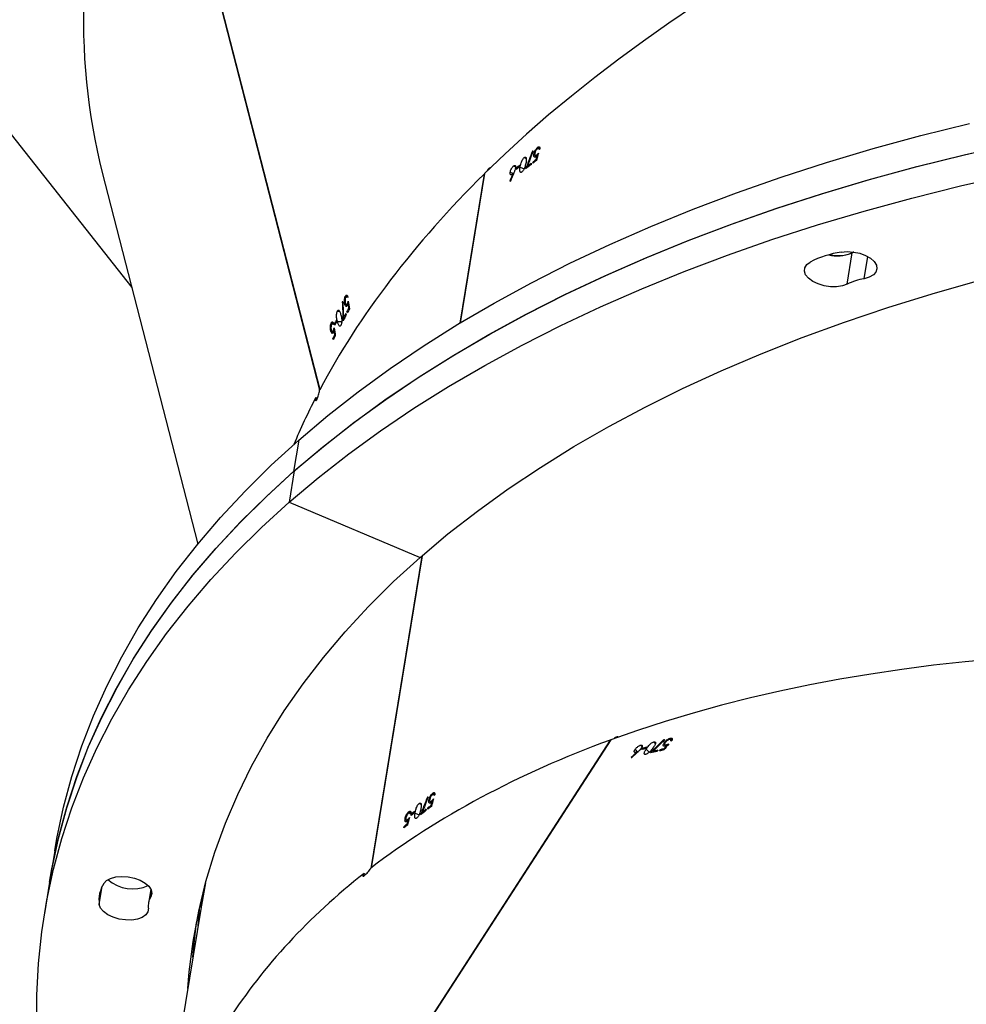
# Model space of a CAD drawing. Units: millimetres. Extents: x -5393 to 369598, y -3372 to 11425.
# Drawn here: x 247 to 448, y 4548 to 4756 of the extents above; entities that cross this region are included whole.
import ezdxf

# ---------------------------------------------------------------- set-up
doc = ezdxf.new("R2010")
doc.units = ezdxf.units.MM
doc.layers.add('Opvangzone', color=7, linetype='Continuous', true_color=0x00a19a)
doc.layers.add('Toestel 2D', color=7, linetype='Continuous', lineweight=20)

# ---------------------------------------------------------------- blocks, each defined once
blk = doc.blocks.new('3440')
at = {"color": 7, "linetype": 'Continuous', "lineweight": 25}
for p, q in [((30835.8, 15254.73), (30916.9, 15380.03)), ((30835.93, 15254.78), (30917.05, 15380.11)), ((30922.48, 15290.07), (30929.66, 15334.02)), ((30921.83, 15286.1), (30922.48, 15290.07)), ((30954.56, 15284.83), (30955.64, 15291.47)), ((30933.13, 15286.27), (30933.62, 15289.28)), ((30953.47, 15278.19), (30954.56, 15284.83)), ((30875.7, 15215.76), (30886.49, 15281.8)), ((30875.8, 15215.84), (30886.59, 15281.91)), ((30879.51, 15273.03), (30879.3, 15273.12)), ((30879.56, 15273.33), (30879.51, 15273.03)), ((30878.68, 15271.7), (30878.56, 15271.75)), ((30878.82, 15271.6), (30878.56, 15271.72)), ((30878.9, 15272.54), (30878.79, 15272.59)), ((30879.08, 15271.7), (30878.79, 15271.82)), ((30879.31, 15271.42), (30879.16, 15271.49)), ((30874.47, 15269.1), (30874.24, 15269.19)), ((30874.52, 15269.39), (30874.47, 15269.1)), ((30874.85, 15269.38), (30874.9, 15269.68)), ((30875.7, 15270.04), (30875.48, 15270.13)), ((30877.2, 15270.19), (30876.33, 15270.55)), ((30877.28, 15269.83), (30877.33, 15270.13)), ((30877.98, 15270.38), (30877.76, 15270.47)), ((30878.03, 15270.68), (30877.98, 15270.38)), ((30878.1, 15270.24), (30878.35, 15270.14)), ((30878.52, 15269.9), (30878.11, 15270.07)), ((30873.61, 15267.78), (30873.48, 15267.83)), ((30873.76, 15267.68), (30873.48, 15267.8)), ((30873.83, 15268.62), (30873.71, 15268.67)), ((30874.02, 15267.77), (30873.72, 15267.9)), ((30874.27, 15267.49), (30874.11, 15267.56)), ((30874.58, 15266.83), (30874.46, 15266.88)), ((30876.32, 15268.17), (30875.91, 15268.34)), ((30873.01, 15266.33), (30873.27, 15266.22)), ((30873.45, 15265.98), (30873.02, 15266.16)), ((30831.46, 15258.42), (30831.38, 15258.5)), ((30824.55, 15256.62), (30824.45, 15256.72)), ((30825.32, 15256.8), (30825.15, 15256.98)), ((30825.49, 15257.05), (30825.32, 15256.8)), ((30825.79, 15256.9), (30825.95, 15257.16)), ((30826.84, 15257.14), (30826.67, 15257.32)), ((30828.28, 15256.65), (30827.62, 15257.34)), ((30828.22, 15256.28), (30828.38, 15256.54)), ((30829.08, 15256.5), (30828.91, 15256.67)), ((30829.24, 15256.75), (30829.08, 15256.5)), ((30830.65, 15256.78), (30830.13, 15257.34)), ((30830.22, 15257.27), (30830.14, 15257.35)), ((30823.13, 15254.35), (30822.81, 15254.7)), ((30822.87, 15254.86), (30823.07, 15254.65)), ((30824.1, 15255.79), (30823.89, 15256.02)), ((30824, 15255.95), (30823.91, 15256.04)), ((30824.38, 15255.76), (30824.15, 15256.01)), ((30824.49, 15255.4), (30824.38, 15255.53)), ((30824.51, 15254.66), (30824.43, 15254.75)), ((30826.66, 15255.16), (30826.35, 15255.49)), ((30829.46, 15255.85), (30829.15, 15256.17)), ((30835.86, 15254.83), (30835.93, 15254.78)), ((30903.85, 15204.47), (30876.14, 15216.14)), ((30943.41, 15134.72), (30923.17, 15213.29)), ((30902.76, 15197.83), (30903.85, 15204.47)), ((30901.83, 15191.33), (30902.92, 15197.97)), ((30934.27, 15037.25), (30897.35, 15180.64)), ((30934.32, 15037.38), (30897.4, 15180.76)), ((30894.22, 15169.08), (30894.1, 15169.07)), ((30894.57, 15169.77), (30894.35, 15169.77)), ((30894.5, 15170.06), (30894.57, 15169.77)), ((30894.25, 15166.73), (30894.03, 15166.72)), ((30894.18, 15167.02), (30894.25, 15166.73)), ((30894.36, 15168.22), (30894.23, 15168.22)), ((30894.52, 15168.19), (30894.24, 15168.19)), ((30894.72, 15168.38), (30894.41, 15168.38)), ((30895.03, 15168.23), (30894.87, 15168.23)), ((30862.49, 15134.95), (30867.66, 15166.54)), ((30862.59, 15135.05), (30867.75, 15166.59)), ((30891.84, 15164.51), (30891.76, 15164.8)), ((30892.35, 15165.46), (30892.11, 15165.46)), ((30893.63, 15166.23), (30892.71, 15166.21)), ((30893.85, 15165.94), (30893.77, 15166.23)), ((30894.42, 15166.66), (30894.68, 15166.66)), ((30894.93, 15166.52), (30894.49, 15166.51)), ((30891.23, 15163.39), (30891.1, 15163.39)), ((30891.36, 15162.54), (30891.23, 15162.54)), ((30891.61, 15164.09), (30891.37, 15164.09)), ((30891.74, 15162.7), (30891.42, 15162.7)), ((30891.53, 15164.38), (30891.61, 15164.09)), ((30892.07, 15162.55), (30891.9, 15162.55)), ((30893.64, 15164.03), (30893.2, 15164.02)), ((30891.54, 15162.51), (30891.24, 15162.51)), ((30891.4, 15160.98), (30891.68, 15160.98)), ((30891.94, 15160.84), (30891.48, 15160.83)), ((30892.61, 15162.08), (30892.49, 15162.08)), ((31006.54, 15071.13), (30937.14, 15159.05)), ((30785.74, 15158.33), (30784.66, 15151.69)), ((30784.35, 15151.54), (30784.66, 15151.69)), ((30857.13, 15136.48), (30857.03, 15136.52)), ((30853.47, 15133.41), (30853.25, 15133.51)), ((30854.96, 15133.56), (30854.1, 15133.93)), ((30855.05, 15133.21), (30855.1, 15133.51)), ((30855.74, 15133.76), (30855.53, 15133.85)), ((30855.79, 15134.05), (30855.74, 15133.76)), ((30856.35, 15133.33), (30855.94, 15133.5)), ((30857.05, 15134.67), (30856.36, 15134.96)), ((30856.47, 15134.93), (30856.37, 15134.97)), ((30862.51, 15135.07), (30862.59, 15135.05)), ((30851.6, 15132), (30851.48, 15132.05)), ((30852.23, 15132.47), (30852.01, 15132.57)), ((30852.28, 15132.77), (30852.23, 15132.47)), ((30852.61, 15132.76), (30852.66, 15133.06)), ((30854.09, 15131.55), (30853.68, 15131.72)), ((30850.78, 15129.7), (30851.04, 15129.59)), ((30851.22, 15129.36), (30850.79, 15129.54)), ((30851.52, 15131.06), (30851.24, 15131.17)), ((30851.37, 15131.16), (30851.25, 15131.21)), ((30851.79, 15131.15), (30851.49, 15131.27)), ((30852.03, 15130.87), (30851.88, 15130.93)), ((30852.34, 15130.21), (30852.23, 15130.25))]:
    blk.add_line(p, q, dxfattribs=at)
at = {"color": 8, "linetype": 'Continuous', "lineweight": 25}
for p, q in [((30933.12, 15287.89), (30932.94, 15286.79)), ((30944.03, 15289.54), (30943.4, 15285.66)), ((30782.15, 15157.17), (30781.39, 15152.5)), ((30784.9, 15151.77), (30784.85, 15151.48))]:
    blk.add_line(p, q, dxfattribs=at)
at = {"color": 7, "linetype": 'Continuous', "lineweight": 25, "flags": 128}
for points in [[(30957.23, 15315.53), (30957.25, 15308.74), (30956.91, 15302), (30956.21, 15295.3), (30955.15, 15288.65), (30953.73, 15282.07), (30951.96, 15275.56), (30949.84, 15269.11), (30947.36, 15262.74), (30944.54, 15256.46), (30941.36, 15250.26), (30937.85, 15244.16), (30933.99, 15238.15), (30929.79, 15232.25), (30925.25, 15226.46), (30920.39, 15220.78), (30915.19, 15215.22), (30909.68, 15209.78), (30903.85, 15204.47)], [(30925.3, 15307.33), (30925, 15303.74), (30924.17, 15297.33), (30922.99, 15290.97), (30921.45, 15284.68), (30919.56, 15278.46), (30917.32, 15272.31), (30914.73, 15266.24), (30911.79, 15260.26), (30908.5, 15254.37), (30904.88, 15248.58), (30900.91, 15242.89), (30896.61, 15237.31), (30891.98, 15231.83), (30887.02, 15226.48), (30881.74, 15221.25), (30876.14, 15216.14)], [(30924.22, 15300.69), (30923.91, 15297.1), (30923.47, 15293.32)], [(30924.22, 15300.69), (30923.93, 15297.26), (30923.47, 15293.32)], [(30923.13, 15294.04), (30922.84, 15290.62), (30922.78, 15290.02)], [(30933.65, 15290.34), (30933.75, 15291.07), (30934.19, 15291.73), (30934.95, 15292.25), (30935.96, 15292.63), (30937.17, 15292.82), (30938.5, 15292.81), (30939.84, 15292.61), (30941.12, 15292.23), (30942.25, 15291.69), (30943.14, 15291.03), (30943.75, 15290.3), (30944.03, 15289.54)], [(30921.52, 15284.93), (30922.42, 15289.71), (30922.48, 15290.07)], [(30922.48, 15290.07), (30922.42, 15289.71), (30921.52, 15284.93)], [(30943.07, 15285.07), (30942.5, 15284.47), (30941.63, 15284), (30940.53, 15283.7), (30939.26, 15283.58), (30937.92, 15283.67), (30936.59, 15283.95), (30935.36, 15284.39), (30934.32, 15284.99), (30933.53, 15285.68), (30933.05, 15286.43), (30932.91, 15287.18), (30933.12, 15287.89)], [(30954.56, 15284.83), (30954.06, 15282.01), (30952.65, 15275.43), (30950.88, 15268.92), (30948.75, 15262.47), (30946.28, 15256.1), (30943.45, 15249.82), (30940.28, 15243.62), (30936.76, 15237.52), (30932.9, 15231.51), (30928.7, 15225.61), (30924.17, 15219.82), (30919.3, 15214.14), (30914.11, 15208.58), (30908.59, 15203.14), (30902.76, 15197.83)], [(30954.56, 15284.83), (30954.09, 15282.19), (30952.69, 15275.6), (30950.93, 15269.08), (30948.81, 15262.64), (30946.35, 15256.27), (30943.53, 15249.98), (30940.37, 15243.78), (30936.86, 15237.68), (30933.01, 15231.67), (30928.82, 15225.77), (30924.29, 15219.97), (30919.43, 15214.29), (30914.25, 15208.72), (30908.74, 15203.28), (30902.92, 15197.97)], [(30953.47, 15278.19), (30953.01, 15275.55), (30951.6, 15268.96), (30949.84, 15262.44), (30947.73, 15256), (30945.26, 15249.63), (30942.45, 15243.34), (30939.28, 15237.14), (30935.77, 15231.04), (30931.92, 15225.03), (30927.73, 15219.13), (30923.2, 15213.33), (30918.35, 15207.65), (30913.16, 15202.08), (30907.66, 15196.64), (30901.83, 15191.33)], [(30876.14, 15216.14), (30870.23, 15211.17), (30864.01, 15206.33), (30857.49, 15201.63), (30850.68, 15197.08), (30843.58, 15192.68), (30836.19, 15188.43), (30828.53, 15184.34), (30820.6, 15180.41), (30812.4, 15176.64), (30803.96, 15173.04), (30795.26, 15169.61), (30786.33, 15166.35), (30777.17, 15163.28), (30767.78, 15160.38), (30758.18, 15157.66)], [(30903.85, 15204.47), (30897.7, 15199.29), (30891.25, 15194.25), (30884.49, 15189.34), (30877.44, 15184.59), (30870.09, 15179.98), (30862.46, 15175.52), (30854.55, 15171.22), (30846.38, 15167.08), (30837.93, 15163.11), (30829.23, 15159.3), (30820.28, 15155.66), (30811.09, 15152.19), (30801.66, 15148.9), (30792.01, 15145.79), (30782.13, 15142.86), (30772.05, 15140.12), (30761.77, 15137.56), (30751.29, 15135.19)], [(30902.92, 15197.97), (30896.78, 15192.78), (30890.33, 15187.74), (30883.58, 15182.83), (30876.54, 15178.07), (30869.2, 15173.46), (30861.58, 15169), (30853.68, 15164.69), (30845.51, 15160.55), (30837.07, 15156.57), (30828.38, 15152.75), (30819.43, 15149.11), (30810.25, 15145.64), (30800.83, 15142.35), (30791.18, 15139.23), (30781.31, 15136.3), (30771.23, 15133.55), (30760.95, 15130.98), (30750.48, 15128.61)], [(30902.76, 15197.83), (30896.61, 15192.65), (30890.16, 15187.61), (30883.4, 15182.7), (30876.35, 15177.95), (30869.01, 15173.34), (30861.38, 15168.88), (30853.47, 15164.58), (30845.29, 15160.44), (30836.85, 15156.47), (30828.15, 15152.66), (30819.2, 15149.02), (30810, 15145.55), (30800.58, 15142.26), (30790.92, 15139.15), (30781.05, 15136.22), (30770.97, 15133.48), (30760.68, 15130.92), (30750.2, 15128.55)], [(30901.83, 15191.33), (30895.69, 15186.14), (30889.25, 15181.1), (30882.5, 15176.19), (30875.45, 15171.43), (30868.12, 15166.82), (30860.49, 15162.36), (30852.59, 15158.05), (30844.42, 15153.91), (30835.99, 15149.93), (30827.29, 15146.11), (30818.35, 15142.47), (30809.16, 15139), (30799.74, 15135.71), (30790.09, 15132.59), (30780.22, 15129.66), (30770.15, 15126.91), (30759.87, 15124.34)], [(30894.4, 15166.69), (30894.41, 15166.72), (30894.43, 15166.74), (30894.44, 15166.76), (30894.45, 15166.78), (30894.46, 15166.81), (30894.47, 15166.83), (30894.49, 15166.85), (30894.5, 15166.88)], [(30785.74, 15158.33), (30786.76, 15158.7), (30787.98, 15158.88), (30789.3, 15158.87), (30790.65, 15158.67), (30791.92, 15158.28), (30793.04, 15157.74), (30793.94, 15157.08), (30794.54, 15156.35), (30794.81, 15155.59), (30794.73, 15154.85), (30794.31, 15154.2), (30793.57, 15153.66)], [(30787.02, 15151.55), (30785.76, 15151.44), (30784.41, 15151.53), (30783.09, 15151.81), (30781.86, 15152.26), (30780.82, 15152.86), (30780.04, 15153.55), (30779.57, 15154.3), (30779.44, 15155.06), (30779.66, 15155.76), (30780.21, 15156.38), (30781.06, 15156.86), (30782.15, 15157.17)], [(30784.4, 15151.53), (30784.5, 15151.58), (30784.9, 15151.77)]]:
    blk.add_lwpolyline(points, dxfattribs=at)
at = {"color": 7, "linetype": 'Continuous', "lineweight": 25}
for centre, radius, start, end in [((30929.61, 15289.93), 4.07, 329.9229, 5.8187), ((30937.49, 15288.61), 6.61, 327.6607, 8.0823), ((30936.98, 15278.4), 7.84, 48.3551, 114.8602), ((30749.79, 15434.62), 207.01, 308.5586, 308.8189), ((30744.89, 15440.4), 214.8, 308.6023, 308.8103), ((30705.12, 15493.95), 281.28, 306.8353, 307.0302), ((30728.72, 15462.2), 241.93, 306.8552, 307.043), ((30758.12, 15423.31), 193.19, 307.1745, 307.4939), ((30742.45, 15444.21), 219.09, 307.1955, 307.5692), ((30709.48, 15483.48), 271.67, 308.1466, 308.3334), ((30748.2, 15434.7), 209.18, 308.1187, 308.3612), ((30866.89, 15284.57), 18.16, 308.1354, 308.7857), ((30857.73, 15287.04), 25.71, 306.4929, 306.9603), ((30777.5, 15471.64), 219.89, 282.3564, 282.6062), ((30775.9, 15477.94), 226.6, 282.3976, 282.5985), ((30779.68, 15461.09), 209.33, 282.725, 283.0204), ((30779.07, 15464.67), 212.74, 282.7303, 283.1159), ((30779.55, 15456.67), 206.21, 283.6516, 283.8981), ((30778.05, 15463.81), 213.29, 283.6482, 283.8866), ((30844.2, 15157.3), 99.89, 102.1955, 102.3161), ((30714.41, 15260.54), 201.54, 333.0587, 333.3267), ((30714.57, 15260.21), 201.44, 333.102, 333.3242), ((30619.83, 15307.81), 308.37, 332.6683, 332.8332), ((30723.14, 15254.35), 192.24, 332.6185, 332.883), ((30714.55, 15260.31), 201.31, 331.6766, 332.0841), ((30712.78, 15260.96), 203.38, 331.6921, 331.996), ((30707.99, 15263.8), 208.74, 331.2955, 331.5586), ((30671.65, 15283.25), 250.16, 331.3723, 331.5543), ((30875.99, 15169.6), 17.63, 330.8405, 331.5237), ((30779.83, 15170.54), 13.57, 279.8555, 295.8548), ((30787.6, 15144.63), 7.64, 76.3602, 112.6258), ((30787.84, 15144.71), 7.65, 76.1646, 112.65), ((30783.67, 15173.19), 21.9, 278.8178, 296.8921), ((30718.33, 15309.47), 221.94, 307.2322, 307.5101), ((30736.21, 15286.44), 192.58, 307.2064, 307.6314), ((30691.97, 15340.62), 263.85, 308.1766, 308.3688), ((30731, 15291.51), 200.91, 308.1465, 308.3989), ((30719, 15309.07), 221.01, 306.8401, 307.0881), ((30731.74, 15291.82), 199.77, 306.8681, 307.0956), ((30852.87, 15127.12), 3.36, 124.9507, 128.5285)]:
    blk.add_arc(centre, radius, start, end, dxfattribs=at)
for centre, major_axis, ratio, start_param, end_param in [((30553.16, 15479.28), (373.83, -145.19), 0.522296, 3.033947, 5.747032), ((30553.16, 15479.28), (373.83, -145.19), 0.522296, 5.983706, 6.17554), ((30553.16, 15479.28), (373.83, -145.19), 0.522296, 5.747538, 5.975906), ((30887.26, 15282.4), (6.71, -5.34), 0.10298, 1.54615, 1.593756), ((30553.52, 15481.44), (440.29, 1768.73), 0.201317, 4.643426, 4.644336), ((30553.32, 15480.23), (440.62, 1770.71), 0.201093, 4.644497, 4.644974), ((30559.92, 15520.66), (440.29, 1768.73), 0.201317, 4.618858, 4.619768), ((30549.28, 15455.51), (285.71, 809.73), 0.431655, 4.631113, 4.635118), ((30549.19, 15454.95), (285.74, 809.9), 0.431574, 4.631789, 4.636453), ((30559.73, 15519.49), (440.62, 1770.71), 0.201093, 4.619929, 4.620408), ((30541.81, 15409.82), (377.58, -138.06), 0.113977, 5.830348, 5.831036), ((30595.46, 15544.63), (517.41, 502.57), 0.512878, 4.667976, 4.670623), ((30595.21, 15544.24), (517.47, 502.66), 0.512801, 4.668871, 4.671213), ((30581.19, 15522.58), (-272.26, 306.2), 0.060926, 3.620141, 3.620754), ((30639.62, 15612.86), (1116.58, 1444.2), 0.200284, 4.619022, 4.619933), ((30638.98, 15611.86), (1117.68, 1445.89), 0.200061, 4.620094, 4.620572), ((30603.91, 15557.69), (589.09, 625.17), 0.430092, 4.631647, 4.635652), ((30603.61, 15557.21), (589.18, 625.31), 0.430012, 4.632323, 4.636987), ((30578.92, 15519.07), (289.61, -279.33), 0.110684, 5.821308, 5.821996), ((30511.86, 15226.57), (400.67, 17.22), 0.527303, 3.032428, 5.754924), ((30511.86, 15226.57), (400.67, 17.22), 0.527303, 5.991598, 6.039161), ((30897.81, 15181.52), (8.33, -2.19), 0.103155, 1.547648, 1.592575), ((30511.86, 15226.57), (400.67, 17.22), 0.527303, 5.75543, 5.983799), ((30511.32, 15228.68), (-309.59, 1791.09), 0.202398, 4.643326, 4.644236), ((30511.63, 15227.49), (-310.08, 1793.02), 0.202174, 4.644397, 4.644875), ((30517.84, 15203.35), (-66.69, 855.37), 0.433067, 4.630352, 4.634357), ((30517.98, 15202.81), (-66.73, 855.52), 0.432986, 4.631029, 4.635693), ((30501.46, 15266.98), (-309.59, 1791.09), 0.202398, 4.618758, 4.619668), ((30501.75, 15265.84), (-310.08, 1793.02), 0.202174, 4.619829, 4.620308), ((30529.33, 15158.73), (400.88, 26.79), 0.120814, 5.837742, 5.83843), ((30524.38, 15303.18), (269.13, 669.16), 0.514574, 4.667474, 4.67012), ((30524.31, 15302.72), (269.14, 669.27), 0.514497, 4.668369, 4.670711), ((30520.16, 15277.33), (372.6, -168.81), 0.058354, 0.468043, 0.468656), ((30526.88, 15318.48), (285.71, 809.73), 0.431655, 4.63162, 4.635625), ((30526.79, 15317.92), (285.74, 809.9), 0.431574, 4.632296, 4.63696), ((30575.42, 14979.77), (359.69, 177.37), 0.534157, 5.996059, 6.171986), ((30537.45, 15383.15), (440.29, 1768.73), 0.201317, 4.619365, 4.620276), ((30537.26, 15381.98), (440.62, 1770.71), 0.201093, 4.620436, 4.620915), ((30519.49, 15273.21), (377.58, -138.06), 0.113977, 5.830856, 5.831544)]:
    blk.add_ellipse(centre, major_axis=major_axis, ratio=ratio, start_param=start_param, end_param=end_param, dxfattribs=at)
for points, knots in [([(30887.98, 15282.95), (30888.04, 15283.06), (30888.17, 15283.28), (30888.25, 15283.49), (30888.23, 15283.6), (30888.11, 15283.57), (30887.93, 15283.45), (30887.68, 15283.24), (30887.35, 15282.9), (30887.01, 15282.5), (30886.73, 15282.13), (30886.6, 15281.92), (30886.54, 15281.84)], [0, 0, 0, 0, 0.102842, 0.20612, 0.311264, 0.419301, 0.488655, 0.599666, 0.710745, 0.820311, 0.927019, 1, 1, 1, 1]), ([(30875.96, 15269.22), (30876.01, 15269.52), (30876.09, 15269.94), (30876.31, 15270.53), (30876.5, 15270.87), (30876.68, 15271.1), (30876.78, 15271.19), (30876.82, 15271.22)], [0, 0, 0, 0, 0.421603, 0.611027, 0.759586, 0.90831, 1, 1, 1, 1]), ([(30876.82, 15271.22), (30876.88, 15271.26), (30877.01, 15271.34), (30877.15, 15271.31), (30877.25, 15271.16), (30877.29, 15270.79), (30877.23, 15270.42), (30877.2, 15270.19)], [0, 0, 0, 0, 0.148671, 0.297982, 0.440152, 0.661772, 1, 1, 1, 1]), ([(30878.82, 15271.6), (30878.79, 15271.57), (30878.72, 15271.51), (30878.58, 15271.36), (30878.47, 15271.23), (30878.4, 15271.14)], [0, 0, 0, 0, 0.250471, 0.501215, 1, 1, 1, 1]), ([(30879.31, 15271.42), (30879.28, 15271.29), (30879.22, 15271.01), (30879.04, 15270.58), (30878.83, 15270.23), (30878.65, 15270.02), (30878.55, 15269.93), (30878.52, 15269.9)], [0, 0, 0, 0, 0.2429086, 0.4874794, 0.7032895, 0.8910069, 1, 1, 1, 1]), ([(30878.58, 15270.21), (30878.63, 15270.26), (30878.74, 15270.36), (30878.91, 15270.62), (30879.04, 15270.9), (30879.12, 15271.13), (30879.14, 15271.26), (30879.15, 15271.31)], [0, 0, 0, 0, 0.228745, 0.459046, 0.673562, 0.887487, 1, 1, 1, 1]), ([(30878.68, 15271.7), (30878.7, 15271.72), (30878.74, 15271.76), (30878.81, 15271.84), (30878.87, 15271.89), (30878.9, 15271.92)], [0, 0, 0, 0, 0.2503474, 0.5010283, 1, 1, 1, 1]), ([(30879.15, 15271.31), (30879.16, 15271.4), (30879.18, 15271.55), (30879.13, 15271.67), (30879.05, 15271.72), (30878.94, 15271.69), (30878.86, 15271.63), (30878.82, 15271.6)], [0, 0, 0, 0, 0.260149, 0.446261, 0.631761, 0.826241, 1, 1, 1, 1]), ([(30878.9, 15271.92), (30878.97, 15271.97), (30879.1, 15272.06), (30879.23, 15272.03), (30879.32, 15271.91), (30879.34, 15271.7), (30879.32, 15271.51), (30879.31, 15271.42)], [0, 0, 0, 0, 0.229252, 0.421061, 0.612347, 0.821848, 1, 1, 1, 1]), ([(30876.32, 15268.17), (30876.26, 15268.13), (30876.14, 15268.05), (30876, 15268.08), (30875.91, 15268.23), (30875.86, 15268.59), (30875.92, 15268.98), (30875.96, 15269.22)], [0, 0, 0, 0, 0.14519, 0.29128, 0.42881, 0.635864, 1, 1, 1, 1]), ([(30877.2, 15270.19), (30877.15, 15269.91), (30877.07, 15269.5), (30876.86, 15268.93), (30876.67, 15268.56), (30876.47, 15268.3), (30876.36, 15268.21), (30876.32, 15268.17)], [0, 0, 0, 0, 0.39983, 0.572697, 0.747082, 0.901602, 1, 1, 1, 1]), ([(30878.52, 15269.9), (30878.45, 15269.86), (30878.33, 15269.77), (30878.19, 15269.81), (30878.11, 15269.94), (30878.09, 15270.12), (30878.1, 15270.25), (30878.1, 15270.28)], [0, 0, 0, 0, 0.23587, 0.473766, 0.68084, 0.915192, 1, 1, 1, 1]), ([(30878.27, 15270.41), (30878.27, 15270.34), (30878.27, 15270.22), (30878.34, 15270.13), (30878.44, 15270.12), (30878.53, 15270.18), (30878.58, 15270.21)], [0, 0, 0, 0, 0.276228, 0.486544, 0.746966, 1, 1, 1, 1]), ([(30873.76, 15267.68), (30873.72, 15267.65), (30873.65, 15267.59), (30873.5, 15267.44), (30873.39, 15267.31), (30873.32, 15267.22)], [0, 0, 0, 0, 0.250351, 0.50056, 1, 1, 1, 1]), ([(30874.27, 15267.49), (30874.24, 15267.36), (30874.18, 15267.08), (30873.99, 15266.65), (30873.78, 15266.3), (30873.59, 15266.09), (30873.49, 15266.01), (30873.45, 15265.98)], [0, 0, 0, 0, 0.242595, 0.486788, 0.702569, 0.890553, 1, 1, 1, 1]), ([(30873.51, 15266.29), (30873.57, 15266.34), (30873.68, 15266.44), (30873.85, 15266.69), (30873.99, 15266.97), (30874.07, 15267.21), (30874.09, 15267.33), (30874.1, 15267.38)], [0, 0, 0, 0, 0.229316, 0.460002, 0.674718, 0.888677, 1, 1, 1, 1]), ([(30873.61, 15267.78), (30873.63, 15267.8), (30873.67, 15267.84), (30873.74, 15267.92), (30873.8, 15267.97), (30873.84, 15268)], [0, 0, 0, 0, 0.250043, 0.500416, 1, 1, 1, 1]), ([(30874.1, 15267.38), (30874.11, 15267.47), (30874.13, 15267.62), (30874.07, 15267.75), (30873.99, 15267.79), (30873.88, 15267.76), (30873.8, 15267.71), (30873.76, 15267.68)], [0, 0, 0, 0, 0.260022, 0.445838, 0.631443, 0.82573, 1, 1, 1, 1]), ([(30873.84, 15268), (30873.91, 15268.05), (30874.04, 15268.13), (30874.18, 15268.1), (30874.27, 15267.98), (30874.3, 15267.76), (30874.28, 15267.58), (30874.27, 15267.49)], [0, 0, 0, 0, 0.2296984, 0.4215963, 0.6131636, 0.8225946, 1, 1, 1, 1]), ([(30873.45, 15265.98), (30873.38, 15265.94), (30873.25, 15265.85), (30873.11, 15265.89), (30873.02, 15266.03), (30873, 15266.21), (30873.01, 15266.34), (30873.01, 15266.37)], [0, 0, 0, 0, 0.236466, 0.474582, 0.682144, 0.916324, 1, 1, 1, 1]), ([(30873.18, 15266.5), (30873.18, 15266.43), (30873.18, 15266.3), (30873.26, 15266.21), (30873.36, 15266.2), (30873.46, 15266.26), (30873.51, 15266.29)], [0, 0, 0, 0, 0.276305, 0.486439, 0.746997, 1, 1, 1, 1]), ([(30826.66, 15255.16), (30826.59, 15255.15), (30826.45, 15255.13), (30826.33, 15255.21), (30826.3, 15255.39), (30826.41, 15255.74), (30826.62, 15256.07), (30826.75, 15256.28)], [0, 0, 0, 0, 0.1451, 0.291212, 0.428707, 0.635786, 1, 1, 1, 1]), ([(30828.28, 15256.65), (30828.12, 15256.41), (30827.89, 15256.07), (30827.46, 15255.63), (30827.14, 15255.37), (30826.86, 15255.22), (30826.72, 15255.18), (30826.66, 15255.16)], [0, 0, 0, 0, 0.399701, 0.572548, 0.74696, 0.901403, 1, 1, 1, 1]), ([(30826.75, 15256.28), (30826.92, 15256.53), (30827.16, 15256.89), (30827.6, 15257.34), (30827.91, 15257.57), (30828.17, 15257.71), (30828.3, 15257.75), (30828.35, 15257.76)], [0, 0, 0, 0, 0.421601, 0.611011, 0.759577, 0.908236, 1, 1, 1, 1]), ([(30828.35, 15257.76), (30828.42, 15257.78), (30828.57, 15257.8), (30828.69, 15257.71), (30828.71, 15257.52), (30828.61, 15257.17), (30828.4, 15256.84), (30828.28, 15256.65)], [0, 0, 0, 0, 0.1485533, 0.2979092, 0.4400058, 0.6616903, 1, 1, 1, 1]), ([(30829.46, 15255.85), (30829.39, 15255.83), (30829.23, 15255.81), (30829.11, 15255.91), (30829.11, 15256.08), (30829.17, 15256.26), (30829.25, 15256.39), (30829.28, 15256.43)], [0, 0, 0, 0, 0.235271, 0.472086, 0.680109, 0.884554, 1, 1, 1, 1]), ([(30829.28, 15256.43), (30829.37, 15256.56), (30829.52, 15256.76), (30829.78, 15257.02), (30829.92, 15257.15), (30829.99, 15257.21)], [0, 0, 0, 0, 0.480977, 0.739173, 1, 1, 1, 1]), ([(30830.65, 15256.78), (30830.58, 15256.69), (30830.45, 15256.5), (30830.17, 15256.23), (30829.89, 15256.03), (30829.65, 15255.9), (30829.52, 15255.86), (30829.46, 15255.85)], [0, 0, 0, 0, 0.2276059, 0.457447, 0.6530707, 0.8637172, 1, 1, 1, 1]), ([(30830.22, 15257.27), (30830.24, 15257.27), (30830.28, 15257.29), (30830.37, 15257.32), (30830.43, 15257.34), (30830.47, 15257.35)], [0, 0, 0, 0, 0.250412, 0.500706, 1, 1, 1, 1]), ([(30830.47, 15257.35), (30830.54, 15257.36), (30830.69, 15257.39), (30830.8, 15257.29), (30830.82, 15257.14), (30830.75, 15256.95), (30830.68, 15256.82), (30830.65, 15256.78)], [0, 0, 0, 0, 0.2296459, 0.4609173, 0.6712449, 0.888306, 1, 1, 1, 1]), ([(30823.13, 15254.35), (30823.06, 15254.34), (30822.9, 15254.32), (30822.78, 15254.42), (30822.76, 15254.58), (30822.81, 15254.75), (30822.87, 15254.87), (30822.89, 15254.9)], [0, 0, 0, 0, 0.23639, 0.4747, 0.682185, 0.916435, 1, 1, 1, 1]), ([(30823.09, 15254.94), (30823.07, 15254.88), (30823.02, 15254.76), (30823.05, 15254.65), (30823.14, 15254.59), (30823.25, 15254.6), (30823.31, 15254.61)], [0, 0, 0, 0, 0.276231, 0.486747, 0.746906, 1, 1, 1, 1]), ([(30824.49, 15255.4), (30824.41, 15255.29), (30824.25, 15255.06), (30823.9, 15254.74), (30823.56, 15254.51), (30823.31, 15254.4), (30823.18, 15254.36), (30823.13, 15254.35)], [0, 0, 0, 0, 0.242566, 0.486706, 0.70249, 0.890454, 1, 1, 1, 1]), ([(30823.31, 15254.61), (30823.38, 15254.63), (30823.53, 15254.68), (30823.79, 15254.84), (30824.03, 15255.04), (30824.2, 15255.22), (30824.27, 15255.33), (30824.3, 15255.37)], [0, 0, 0, 0, 0.229106, 0.459973, 0.674613, 0.888418, 1, 1, 1, 1]), ([(30824.1, 15255.79), (30824.06, 15255.78), (30823.97, 15255.75), (30823.77, 15255.68), (30823.62, 15255.6), (30823.51, 15255.55)], [0, 0, 0, 0, 0.250338, 0.500777, 1, 1, 1, 1]), ([(30824, 15255.95), (30824.03, 15255.96), (30824.08, 15255.98), (30824.18, 15256.02), (30824.25, 15256.04), (30824.3, 15256.05)], [0, 0, 0, 0, 0.249947, 0.500358, 1, 1, 1, 1]), ([(30824.3, 15255.37), (30824.34, 15255.44), (30824.42, 15255.58), (30824.42, 15255.72), (30824.36, 15255.79), (30824.25, 15255.82), (30824.15, 15255.8), (30824.1, 15255.79)], [0, 0, 0, 0, 0.259738, 0.445888, 0.631113, 0.825827, 1, 1, 1, 1]), ([(30824.3, 15256.05), (30824.39, 15256.06), (30824.54, 15256.09), (30824.66, 15256), (30824.69, 15255.85), (30824.64, 15255.64), (30824.54, 15255.48), (30824.49, 15255.4)], [0, 0, 0, 0, 0.2294675, 0.4216365, 0.6131525, 0.8226163, 1, 1, 1, 1]), ([(30834.18, 15254.14), (30834.22, 15254.12), (30834.34, 15254.06), (30834.61, 15254.13), (30834.92, 15254.28), (30835.1, 15254.46), (30835.16, 15254.52)], [0, 0, 0, 0, 0.160014, 0.48706, 0.82072, 1, 1, 1, 1]), ([(30898.23, 15182.33), (30898.25, 15182.45), (30898.28, 15182.7), (30898.27, 15182.92), (30898.21, 15183.01), (30898.12, 15182.93), (30898, 15182.75), (30897.87, 15182.45), (30897.7, 15182), (30897.56, 15181.5), (30897.45, 15181.05), (30897.41, 15180.81), (30897.39, 15180.71)], [0, 0, 0, 0, 0.102825, 0.20611, 0.31126, 0.419252, 0.488674, 0.599687, 0.710742, 0.820298, 0.927017, 1, 1, 1, 1]), ([(30892.9, 15164.83), (30892.83, 15165.12), (30892.73, 15165.54), (30892.7, 15166.16), (30892.73, 15166.56), (30892.8, 15166.84), (30892.85, 15166.96), (30892.88, 15167.01)], [0, 0, 0, 0, 0.421579, 0.610953, 0.759512, 0.908245, 1, 1, 1, 1]), ([(30892.88, 15167.01), (30892.92, 15167.07), (30893, 15167.2), (30893.13, 15167.23), (30893.29, 15167.13), (30893.47, 15166.81), (30893.57, 15166.45), (30893.63, 15166.23)], [0, 0, 0, 0, 0.148551, 0.29794, 0.440058, 0.661774, 1, 1, 1, 1]), ([(30894.52, 15168.19), (30894.51, 15168.15), (30894.47, 15168.07), (30894.4, 15167.87), (30894.36, 15167.7), (30894.33, 15167.59)], [0, 0, 0, 0, 0.250675, 0.501303, 1, 1, 1, 1]), ([(30894.36, 15168.22), (30894.37, 15168.25), (30894.38, 15168.3), (30894.42, 15168.41), (30894.45, 15168.47), (30894.47, 15168.52)], [0, 0, 0, 0, 0.250487, 0.501115, 1, 1, 1, 1]), ([(30894.47, 15168.52), (30894.51, 15168.59), (30894.59, 15168.72), (30894.72, 15168.75), (30894.85, 15168.67), (30894.96, 15168.49), (30895.01, 15168.32), (30895.03, 15168.23)], [0, 0, 0, 0, 0.229119, 0.421017, 0.612434, 0.821946, 1, 1, 1, 1]), ([(30894.5, 15166.88), (30894.53, 15166.81), (30894.58, 15166.7), (30894.67, 15166.65), (30894.77, 15166.68), (30894.83, 15166.77), (30894.86, 15166.82)], [0, 0, 0, 0, 0.276412, 0.486827, 0.746897, 1, 1, 1, 1]), ([(30894.94, 15168.06), (30894.91, 15168.14), (30894.86, 15168.29), (30894.77, 15168.38), (30894.68, 15168.39), (30894.6, 15168.32), (30894.55, 15168.23), (30894.52, 15168.19)], [0, 0, 0, 0, 0.26005, 0.446245, 0.631814, 0.826286, 1, 1, 1, 1]), ([(30894.86, 15166.82), (30894.89, 15166.89), (30894.95, 15167.03), (30894.99, 15167.33), (30895, 15167.64), (30894.98, 15167.89), (30894.95, 15168.02), (30894.94, 15168.06)], [0, 0, 0, 0, 0.228696, 0.459034, 0.673582, 0.88752, 1, 1, 1, 1]), ([(30895.03, 15168.23), (30895.06, 15168.1), (30895.12, 15167.82), (30895.13, 15167.35), (30895.08, 15166.95), (30895, 15166.68), (30894.95, 15166.56), (30894.93, 15166.52)], [0, 0, 0, 0, 0.242913, 0.487477, 0.703299, 0.890962, 1, 1, 1, 1]), ([(30893.64, 15164.03), (30893.61, 15163.97), (30893.53, 15163.85), (30893.39, 15163.81), (30893.25, 15163.91), (30893.07, 15164.22), (30892.96, 15164.59), (30892.9, 15164.83)], [0, 0, 0, 0, 0.14512, 0.291217, 0.428799, 0.635865, 1, 1, 1, 1]), ([(30893.63, 15166.23), (30893.7, 15165.95), (30893.79, 15165.55), (30893.82, 15164.94), (30893.8, 15164.53), (30893.73, 15164.21), (30893.67, 15164.08), (30893.64, 15164.03)], [0, 0, 0, 0, 0.399734, 0.572604, 0.747002, 0.901473, 1, 1, 1, 1]), ([(30894.93, 15166.52), (30894.89, 15166.45), (30894.81, 15166.32), (30894.67, 15166.3), (30894.54, 15166.39), (30894.46, 15166.54), (30894.41, 15166.66), (30894.4, 15166.69)], [0, 0, 0, 0, 0.235845, 0.473786, 0.681021, 0.91532, 1, 1, 1, 1]), ([(30891.36, 15162.54), (30891.37, 15162.57), (30891.39, 15162.62), (30891.43, 15162.72), (30891.46, 15162.79), (30891.48, 15162.83)], [0, 0, 0, 0, 0.2504556, 0.5002731, 1, 1, 1, 1]), ([(30891.48, 15162.83), (30891.53, 15162.91), (30891.61, 15163.04), (30891.75, 15163.07), (30891.88, 15162.99), (30891.99, 15162.81), (30892.05, 15162.63), (30892.07, 15162.55)], [0, 0, 0, 0, 0.229606, 0.421646, 0.613198, 0.822638, 1, 1, 1, 1]), ([(30891.97, 15162.38), (30891.94, 15162.46), (30891.89, 15162.61), (30891.8, 15162.7), (30891.7, 15162.71), (30891.61, 15162.64), (30891.56, 15162.55), (30891.54, 15162.51)], [0, 0, 0, 0, 0.259871, 0.445957, 0.631275, 0.825841, 1, 1, 1, 1]), ([(30892.07, 15162.55), (30892.1, 15162.42), (30892.15, 15162.14), (30892.16, 15161.67), (30892.1, 15161.27), (30892.02, 15161), (30891.96, 15160.88), (30891.94, 15160.84)], [0, 0, 0, 0, 0.242599, 0.486792, 0.702527, 0.890456, 1, 1, 1, 1]), ([(30891.54, 15162.51), (30891.52, 15162.47), (30891.47, 15162.39), (30891.4, 15162.19), (30891.36, 15162.02), (30891.33, 15161.91)], [0, 0, 0, 0, 0.25039, 0.50073, 1, 1, 1, 1]), ([(30891.94, 15160.84), (30891.89, 15160.77), (30891.81, 15160.64), (30891.67, 15160.61), (30891.53, 15160.71), (30891.44, 15160.86), (30891.4, 15160.98), (30891.39, 15161.01)], [0, 0, 0, 0, 0.236273, 0.474644, 0.682124, 0.91642, 1, 1, 1, 1]), ([(30891.49, 15161.2), (30891.52, 15161.13), (30891.57, 15161.02), (30891.67, 15160.97), (30891.77, 15161), (30891.84, 15161.09), (30891.87, 15161.14)], [0, 0, 0, 0, 0.276231, 0.486547, 0.746944, 1, 1, 1, 1]), ([(30891.87, 15161.14), (30891.9, 15161.21), (30891.97, 15161.35), (30892.02, 15161.65), (30892.03, 15161.96), (30892.01, 15162.21), (30891.98, 15162.34), (30891.97, 15162.38)], [0, 0, 0, 0, 0.229229, 0.45999, 0.67468, 0.88854, 1, 1, 1, 1]), ([(30853.72, 15132.6), (30853.78, 15132.89), (30853.85, 15133.32), (30854.08, 15133.9), (30854.27, 15134.25), (30854.44, 15134.48), (30854.55, 15134.57), (30854.59, 15134.6)], [0, 0, 0, 0, 0.421575, 0.610941, 0.759485, 0.908196, 1, 1, 1, 1]), ([(30854.96, 15133.56), (30854.91, 15133.28), (30854.84, 15132.88), (30854.62, 15132.31), (30854.43, 15131.94), (30854.24, 15131.68), (30854.13, 15131.58), (30854.09, 15131.55)], [0, 0, 0, 0, 0.399709, 0.57257, 0.746968, 0.901397, 1, 1, 1, 1]), ([(30854.59, 15134.6), (30854.65, 15134.64), (30854.77, 15134.72), (30854.91, 15134.69), (30855.01, 15134.53), (30855.05, 15134.17), (30855, 15133.79), (30854.96, 15133.56)], [0, 0, 0, 0, 0.148593, 0.29791, 0.439968, 0.661746, 1, 1, 1, 1]), ([(30856.35, 15133.33), (30856.28, 15133.29), (30856.15, 15133.2), (30856.01, 15133.24), (30855.93, 15133.39), (30855.92, 15133.59), (30855.94, 15133.73), (30855.95, 15133.78)], [0, 0, 0, 0, 0.235104, 0.471892, 0.680229, 0.884484, 1, 1, 1, 1]), ([(30855.95, 15133.78), (30855.98, 15133.94), (30856.04, 15134.18), (30856.17, 15134.52), (30856.25, 15134.7), (30856.29, 15134.79)], [0, 0, 0, 0, 0.480898, 0.739053, 1, 1, 1, 1]), ([(30857.05, 15134.67), (30857.03, 15134.56), (30856.98, 15134.33), (30856.83, 15133.97), (30856.65, 15133.67), (30856.49, 15133.46), (30856.39, 15133.37), (30856.35, 15133.33)], [0, 0, 0, 0, 0.227617, 0.457452, 0.65307, 0.863709, 1, 1, 1, 1]), ([(30856.47, 15134.93), (30856.49, 15134.94), (30856.52, 15134.98), (30856.58, 15135.04), (30856.63, 15135.08), (30856.66, 15135.1)], [0, 0, 0, 0, 0.250212, 0.500089, 1, 1, 1, 1]), ([(30856.66, 15135.1), (30856.72, 15135.15), (30856.85, 15135.23), (30856.98, 15135.19), (30857.06, 15135.06), (30857.08, 15134.86), (30857.06, 15134.72), (30857.05, 15134.67)], [0, 0, 0, 0, 0.2296, 0.461031, 0.671166, 0.888212, 1, 1, 1, 1]), ([(30861.24, 15133.76), (30861.29, 15133.76), (30861.42, 15133.75), (30861.65, 15133.93), (30861.85, 15134.18), (30861.94, 15134.4), (30861.97, 15134.46)], [0, 0, 0, 0, 0.171155, 0.508059, 0.851936, 1, 1, 1, 1]), ([(30851.37, 15131.16), (30851.39, 15131.18), (30851.43, 15131.22), (30851.51, 15131.3), (30851.57, 15131.35), (30851.6, 15131.38)], [0, 0, 0, 0, 0.250144, 0.500265, 1, 1, 1, 1]), ([(30851.6, 15131.38), (30851.67, 15131.42), (30851.81, 15131.51), (30851.95, 15131.48), (30852.04, 15131.35), (30852.07, 15131.14), (30852.05, 15130.95), (30852.03, 15130.87)], [0, 0, 0, 0, 0.229555, 0.421716, 0.613135, 0.822565, 1, 1, 1, 1]), ([(30854.09, 15131.55), (30854.03, 15131.51), (30853.9, 15131.43), (30853.77, 15131.46), (30853.67, 15131.61), (30853.63, 15131.97), (30853.69, 15132.35), (30853.72, 15132.6)], [0, 0, 0, 0, 0.145164, 0.291137, 0.428792, 0.635833, 1, 1, 1, 1]), ([(30851.22, 15129.36), (30851.15, 15129.31), (30851.02, 15129.23), (30850.88, 15129.27), (30850.79, 15129.41), (30850.77, 15129.59), (30850.78, 15129.71), (30850.78, 15129.75)], [0, 0, 0, 0, 0.236303, 0.474578, 0.682119, 0.916301, 1, 1, 1, 1]), ([(30850.95, 15129.87), (30850.95, 15129.8), (30850.95, 15129.68), (30851.02, 15129.59), (30851.13, 15129.57), (30851.23, 15129.63), (30851.28, 15129.66)], [0, 0, 0, 0, 0.276193, 0.486583, 0.74702, 1, 1, 1, 1]), ([(30851.52, 15131.06), (30851.49, 15131.03), (30851.42, 15130.97), (30851.27, 15130.82), (30851.16, 15130.69), (30851.09, 15130.6)], [0, 0, 0, 0, 0.2504705, 0.500658, 1, 1, 1, 1]), ([(30852.03, 15130.87), (30852, 15130.73), (30851.95, 15130.46), (30851.76, 15130.03), (30851.54, 15129.68), (30851.36, 15129.47), (30851.26, 15129.39), (30851.22, 15129.36)], [0, 0, 0, 0, 0.2425918, 0.4868242, 0.7025992, 0.890453, 1, 1, 1, 1]), ([(30851.28, 15129.66), (30851.33, 15129.71), (30851.45, 15129.81), (30851.62, 15130.07), (30851.76, 15130.35), (30851.84, 15130.58), (30851.86, 15130.71), (30851.87, 15130.75)], [0, 0, 0, 0, 0.2292198, 0.4600035, 0.6746974, 0.8885003, 1, 1, 1, 1]), ([(30851.87, 15130.75), (30851.88, 15130.84), (30851.89, 15131), (30851.84, 15131.12), (30851.76, 15131.17), (30851.65, 15131.14), (30851.56, 15131.08), (30851.52, 15131.06)], [0, 0, 0, 0, 0.259918, 0.445905, 0.631338, 0.825801, 1, 1, 1, 1])]:
    blk.add_open_spline(points, degree=3, knots=knots, dxfattribs=at)
blk = doc.blocks.new('VPL-16-3440-GM')
at = {"layer": 'Opvangzone'}
blk.add_lwpolyline([(3719.02, 10004.4, 0.265219), (2083.35, 10937.67), (1472.51, 10937.67, 0.040285), (1122.45, 11062.42), (645.42, 11190.24, 0.294647), (-1739.26, 10423), (-2100.07, 9982.64, 0.032793), (-2276.16, 9736.45), (-2276.16, 9736.45, 0.240199), (-2895.04, 8522.52), (-2895.04, 7852.34, 0.228657), (-2328.42, 6678.13, 0.0852), (-2039.89, 6260.61, 0.351572), (-575.56, 5085.75), (-519.24, 5085.75, 0.005862), (-484.57, 5079.84), (-484.57, 4937.12, 0.275097), (404.93, 3442.77), (404.93, 1745.48, 0.414214)], format="xyb", dxfattribs=at)
at = {"layer": 'Toestel 2D', "rotation": 180}
blk.add_blockref('3440', (31208.29, 19858.27), dxfattribs=at)
blk = doc.blocks.new('VPL-16-3440-RVS')
blk.add_blockref('VPL-16-3440-GM', (0, 0))

msp = doc.modelspace()

# ---------------------------------------------------------------- block references
msp.add_blockref('VPL-16-3440-RVS', (0, 0))

doc.saveas('drawing.dxf')
